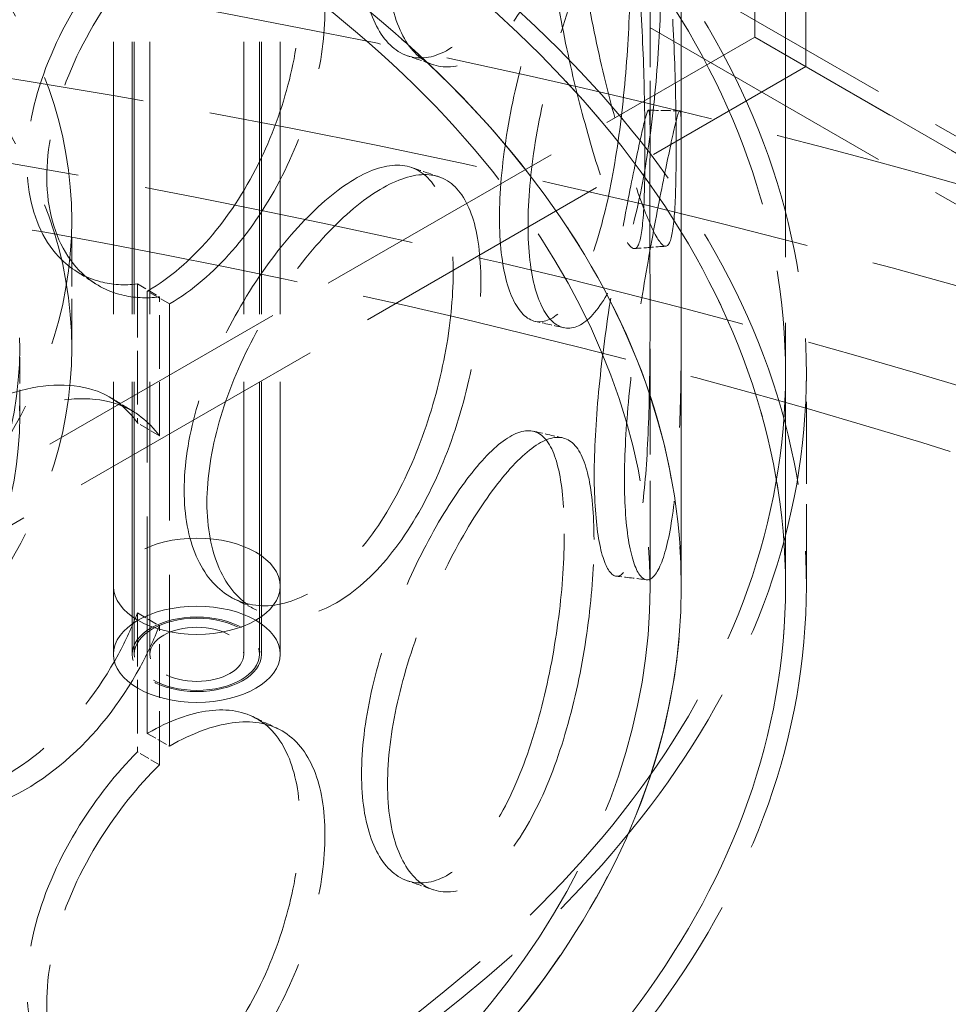
# Model space of a CAD drawing. Units: millimetres. Extents: x 0 to 4804, y 0 to 2970.
# Drawn here: x 3378 to 3453, y 1914 to 1992 of the extents above; entities that cross this region are included whole.
import ezdxf

# ---------------------------------------------------------------- set-up
doc = ezdxf.new("R2010")
doc.units = ezdxf.units.MM
doc.header["$LTSCALE"] = 10
doc.linetypes.add('DASHED', pattern=[0.2068, 0.1655, -0.0413])
doc.layers.add('Hidden (ISO)', color=1, linetype='DASHED', lineweight=18, true_color=0xff0000)

msp = doc.modelspace()

# ---------------------------------------------------------------- linework, layer by layer
at = {"layer": 'Hidden (ISO)', "ltscale": 13.25949478149414}
for p, q in [((3437.154932760667, 1991.039372440543), (3437.154932760667, 2461.205320291425)), ((3441.238266094, 1988.681858841352), (3441.238266094, 2458.847806692234))]:
    msp.add_line(p, q, dxfattribs=at)
at = {"layer": 'Hidden (ISO)', "ltscale": 12.7252368927002}
for p, q in [((3431.272898404703, 1947.106043955051), (3431.272898404703, 2355.354334418914)), ((3439.606231738036, 1947.106043955051), (3439.606231738036, 2355.354334418914))]:
    msp.add_line(p, q, dxfattribs=at)
at = {"layer": 'Hidden (ISO)', "ltscale": 13.16355037689209}
for p, q in [((3385.856231738036, 1941.662733415532), (3385.856231738037, 2341.746058070117)), ((3387.356231738036, 1941.662733415532), (3387.356231738037, 2341.746058070117)), ((3387.522898404703, 1941.662733415533), (3387.522898404703, 2341.746058070117)), ((3388.772898404703, 1941.662733415533), (3388.772898404703, 2341.746058070117)), ((3396.272898404703, 1941.662733415533), (3396.272898404703, 2341.746058070117)), ((3397.522898404703, 1941.662733415533), (3397.522898404703, 2341.746058070117)), ((3397.68956507137, 1941.662733415532), (3397.68956507137, 2341.746058070117)), ((3399.18956507137, 1941.662733415532), (3399.18956507137, 2341.746058070117))]:
    msp.add_line(p, q, dxfattribs=at)
at = {"layer": 'Hidden (ISO)', "ltscale": 12.76058483123779}
for p, q in [((3515.60671244711, 1947.106043955051), (3291.68956507137, 2076.384669268607)), ((3515.60671244711, 1941.662733415532), (3291.68956507137, 2070.941358729089))]:
    msp.add_line(p, q, dxfattribs=at)
at = {"layer": 'Hidden (ISO)', "ltscale": 2.69469690322876}
for p, q in [((3428.772898404703, 1983.06864596836), (3428.772898404703, 1994.626166602776)), ((3431.272898404703, 1983.06864596836), (3431.272898404703, 1994.626166602776))]:
    msp.add_line(p, q, dxfattribs=at)
at = {"layer": 'Hidden (ISO)', "ltscale": 12.43466472625732}
msp.add_line((3291.68956507137, 1907.05490324736), (3437.154932760667, 1991.039372440543), dxfattribs=at)
at = {"layer": 'Hidden (ISO)', "ltscale": 13.68363666534424}
for p, q in [((3437.154932760667, 1991.039372440543), (3570.488266093999, 1914.059336548593)), ((3570.488266094, 1914.059336548593), (3437.154932760667, 1991.039372440543))]:
    msp.add_line(p, q, dxfattribs=at)
at = {"layer": 'Hidden (ISO)', "ltscale": 12.78371620178223}
msp.add_line((3291.68956507137, 1902.339876048978), (3441.238266094, 1988.681858841352), dxfattribs=at)
at = {"layer": 'Hidden (ISO)', "ltscale": 2.379619359970093}
msp.add_line((3382.522898404703, 1966.157630843364), (3382.522898404703, 1976.36383810496), dxfattribs=at)
at = {"layer": 'Hidden (ISO)', "ltscale": 0.4758439064025879}
for p, q in [((3387.772543385866, 1971.287977165762), (3389.524816546617, 1970.258488818716)), ((3390.330961046893, 1969.695782694051), (3388.563194093926, 1970.716403420211)), ((3389.524816546648, 1959.139877029586), (3387.772543385897, 1960.169365376632)), ((3387.772543385897, 1944.977481914793), (3389.524816546648, 1943.947993567747)), ((3388.563194093926, 1935.334884913343), (3390.330961046893, 1934.314264187183)), ((3389.524816546679, 1932.829381778643), (3387.772543385927, 1933.858870125689))]:
    msp.add_line(p, q, dxfattribs=at)
at = {"layer": 'Hidden (ISO)', "ltscale": 2.592359304428101}
for p, q in [((3387.772543385808, 1971.287977165755), (3387.772543385808, 1960.169365376763)), ((3389.524816546557, 1959.139877029716), (3389.524816546557, 1970.258488818708)), ((3387.772543385808, 1944.977481914561), (3387.772543385808, 1933.858870125568)), ((3389.524816546557, 1932.82938177852), (3389.524816546557, 1943.947993567513))]:
    msp.add_line(p, q, dxfattribs=at)
at = {"layer": 'Hidden (ISO)', "ltscale": 10.47711181640625}
for p, q in [((3388.563194093926, 1935.334884913343), (3388.563194093926, 1970.716403420211)), ((3390.330961046893, 1969.695782694051), (3390.330961046893, 1934.314264187183))]:
    msp.add_line(p, q, dxfattribs=at)
at = {"layer": 'Hidden (ISO)', "ltscale": 5.099794864654541}
for p, q in [((3428.772898404703, 1947.106043955051), (3428.772898404703, 1968.978616424123)), ((3431.272898404703, 1947.106043955051), (3431.272898404703, 1968.978616424123))]:
    msp.add_line(p, q, dxfattribs=at)
at = {"layer": 'Hidden (ISO)', "ltscale": 1.269083738327026}
for p, q in [((3378.356231738037, 1960.714320303846), (3378.356231738037, 1966.157630843364)), ((3385.856231738037, 1947.106043955051), (3385.856231738037, 1941.662733415532)), ((3399.18956507137, 1947.106043955051), (3399.18956507137, 1941.662733415532))]:
    msp.add_line(p, q, dxfattribs=at)
at = {"layer": 'Hidden (ISO)', "ltscale": 3.96609902381897}
for p, q in [((3439.606231738036, 1947.106043955051), (3439.606231738036, 1964.116389391045)), ((3441.272898404703, 1947.106043955051), (3441.272898404703, 1964.116389391045))]:
    msp.add_line(p, q, dxfattribs=at)
at = {"layer": 'Hidden (ISO)', "ltscale": 12.98507595062256}
for centre in [(3291.68956507137, 1964.116389391045), (3291.68956507137, 1947.10604395505)]:
    msp.add_ellipse(centre, major_axis=(149.5833333333328, 1.387778780781445e-13), ratio=0.5773502691896246, dxfattribs=at)
at = {"layer": 'Hidden (ISO)', "ltscale": 13.21805381774902}
for centre, major_axis, ratio in [((3291.68956507137, 1964.116389391045), (147.9166666666661, 1.498801083243961e-13), 0.5773502691896245), ((3291.68956507137, 1947.106043955051), (-147.9166666666665, 2.192690473634684e-13), 0.5773502691896255), ((3291.68956507137, 1947.10604395505), (147.9166666666661, 1.498801083243961e-13), 0.5773502691896245)]:
    msp.add_ellipse(centre, major_axis=major_axis, ratio=ratio, dxfattribs=at)
at = {"layer": 'Hidden (ISO)', "ltscale": 13.23455429077148}
msp.add_ellipse((3291.689565071373, 1947.106043955052), major_axis=(139.5833333333328, 1.221245327087672e-13), ratio=0.5773502691896246, start_param=5.497787143782109, end_param=11.77224580470171, dxfattribs=at)
at = {"layer": 'Hidden (ISO)', "ltscale": 12.99751758575439}
msp.add_ellipse((3291.689565071367, 1947.106043955049), major_axis=(137.0833333333327, 1.443289932012704e-13), ratio=0.5773502691896245, start_param=5.497787143782162, end_param=11.77224580470178, dxfattribs=at)
at = {"layer": 'Hidden (ISO)', "ltscale": 13.14181327819824}
for centre in [(3291.68956507137, 1976.36383810496), (3291.68956507137, 1966.157630843364)]:
    msp.add_ellipse(centre, major_axis=(-90.83333333333334, -7.494005416219805e-14), ratio=0.5773502691896241, dxfattribs=at)
at = {"layer": 'Hidden (ISO)', "ltscale": 13.25296115875244}
msp.add_ellipse((3291.68956507137, 1947.106043955051), major_axis=(-139.5833333333331, 2.053912595556539e-13), ratio=0.5773502691896256, dxfattribs=at)
at = {"layer": 'Hidden (ISO)', "ltscale": 13.16592693328857}
for centre in [(3291.68956507137, 1966.157630843364), (3291.68956507137, 1960.714320303846)]:
    msp.add_ellipse(centre, major_axis=(-86.66666666666669, -6.106226635438362e-14), ratio=0.5773502691896241, dxfattribs=at)
at = {"layer": 'Hidden (ISO)', "ltscale": 13.14645004272461}
msp.add_ellipse((3256.334226012042, 1737.5385881836), major_axis=(-450, -9.367506770274758e-14), ratio=0.5773502691896255, start_param=3.14159265358979, end_param=6.283185307179584, dxfattribs=at)
at = {"layer": 'Hidden (ISO)', "ltscale": 13.11872100830078}
msp.add_ellipse((3256.334226012042, 1745.703553992877), major_axis=(-450.0000000000001, 8.881784197001254e-14), ratio=0.5773502691896256, start_param=3.476488812029173, end_param=5.948289148740209, dxfattribs=at)
at = {"layer": 'Hidden (ISO)', "ltscale": 13.17626094818115}
msp.add_ellipse((3256.334226012042, 1745.703553992877), major_axis=(425, -1.061650767297806e-13), ratio=0.5773502691896256, start_param=2.447078509557325e-15, end_param=3.141592653589795, dxfattribs=at)
at = {"layer": 'Hidden (ISO)', "ltscale": 13.05107688903809}
msp.add_ellipse((3256.334226012042, 1745.703553992877), major_axis=(416.6666666666666, 2.48245868306185e-11), ratio=0.5773502691896257, dxfattribs=at)
at = {"layer": 'Hidden (ISO)', "ltscale": 0.01576484926044941}
for centre, major_axis, ratio, start_param, end_param in [((3388.563194093926, 1986.025714313422), (9.37500000049931, 16.23797632182543), 0.577350269189627, 3.926990816987065, 3.9314352760633), ((3390.330961046892, 1985.005093587263), (-9.375000000500277, -16.23797632182487), 0.5773502691896272, 0.7853981633974954, 0.7898426224737847), ((3388.563194093926, 1920.02557402013), (-9.37500000049931, -16.23797632182543), 0.577350269189627, 3.922546357910614, 3.926990816986903), ((3390.330961046892, 1919.004953293971), (9.375000000500279, 16.23797632182487), 0.5773502691896272, 0.7809537043211012, 0.7853981633973897)]:
    msp.add_ellipse(centre, major_axis=major_axis, ratio=ratio, start_param=start_param, end_param=end_param, dxfattribs=at)
at = {"layer": 'Hidden (ISO)', "ltscale": 10.12763595581055}
for centre, major_axis, ratio in [((3392.522898404703, 1947.106043955051), (6.666666666666679, -4.85722573273506e-15), 0.5773502691896237), ((3392.522898404703, 1941.662733415532), (6.666666666666667, -4.048844592929868e-13), 0.5773502691896236), ((3392.522898404703, 1941.662733415532), (-6.666666666666678, -3.91700560875563e-13), 0.5773502691896238)]:
    msp.add_ellipse(centre, major_axis=major_axis, ratio=ratio, dxfattribs=at)
at = {"layer": 'Hidden (ISO)', "ltscale": 6.180150032043457}
msp.add_ellipse((3392.522898404703, 1941.662733415532), major_axis=(-5.166666666666664, 4.683753385137381e-15), ratio=0.5773502691896237, dxfattribs=at)
at = {"layer": 'Hidden (ISO)', "ltscale": 5.98078727722168}
msp.add_ellipse((3392.522898404703, 1941.662733415533), major_axis=(4.999999999999997, -3.127706427186183e-13), ratio=0.5773502691896237, dxfattribs=at)
at = {"layer": 'Hidden (ISO)', "ltscale": 4.485565662384033}
msp.add_ellipse((3392.522898404703, 1941.662733415533), major_axis=(-3.749999999999998, 1.144917494144693e-14), ratio=0.5773502691896236, dxfattribs=at)
at = {"layer": 'Hidden (ISO)', "ltscale": 14.17723369598389}
for points in [[(3421.915878554956, 2017.305710923119), (3421.915878695698, 2019.309691022872), (3421.767026736296, 2021.047219485214), (3421.167435589351, 2023.732628235051), (3420.715612795462, 2024.679631182704), (3419.512527835171, 2025.653254138085), (3418.759930523297, 2025.67984892542), (3417.004466578215, 2024.825096013203), (3416.001119402699, 2023.944495048614), (3413.871409661255, 2021.41951630746), (3412.746030268056, 2019.776304145537), (3410.571596301857, 2015.971779600761), (3409.524679068391, 2013.81168464418), (3407.729722300018, 2009.283590695296), (3406.983992106158, 2006.916771807774), (3405.966337549113, 2002.313960380565), (3405.695866034403, 2000.079287263996), (3405.695866034403, 1996.07131895438), (3405.966337549113, 1994.2996009275), (3406.983992106158, 1991.49665269215), (3407.729722300018, 1990.467017064436), (3409.524679068391, 1989.326988079757), (3410.571596301857, 1989.217644626551), (3412.746030268056, 1989.954603160241), (3413.871409661255, 1990.800894519625), (3416.001119402699, 1993.3258732675), (3417.004466578215, 1995.003394964849), (3418.759930523297, 1998.925714011564), (3419.512527835171, 2001.168557501439), (3420.715612795462, 2005.863057637669), (3421.167435589351, 2008.312509197123), (3421.767026736296, 2013.032859977832), (3421.915878695697, 2015.301731317696), (3421.915878554956, 2017.305710923119)], [(3420.553998354759, 2003.016211116957), (3420.553998201065, 2005.020191214122), (3420.721108600455, 2006.761363788183), (3421.337894657994, 2009.450204385168), (3421.786102695334, 2010.396485881444), (3422.829942368417, 2011.338325857697), (3423.423358021359, 2011.333150365162), (3424.597642951861, 2010.362402808383), (3425.176689892285, 2009.397117858786), (3426.202577809919, 2006.651832780167), (3426.64894518365, 2004.873099968193), (3427.367704518107, 2000.778044524552), (3427.641120700147, 1998.463570319447), (3428.041447223494, 1993.657129018872), (3428.170104242597, 1991.167151548917), (3428.332350551404, 1986.393613420948), (3428.367229683057, 1984.111919586066), (3428.367229683057, 1980.103951276448), (3428.332350551404, 1978.379253967883), (3428.170104242597, 1975.747032433293), (3428.041447223494, 1974.840555388011), (3427.641120700147, 1973.978873755024), (3427.367704518107, 1974.023909550343), (3426.64894518365, 1975.051398982898), (3426.202577809919, 1976.033210992333), (3425.176689892285, 1978.778496077673), (3424.597642951861, 1980.540701760028), (3423.423358021359, 1984.579015451307), (3422.829942368417, 1986.853629221054), (3421.786102695334, 1991.579912336407), (3421.337894657994, 1994.030085347239), (3420.721108600455, 1998.747004280802), (3420.553998201065, 2001.01223150895), (3420.553998354759, 2003.016211116957)], [(3427.208684443677, 1997.101613125488), (3427.20868451156, 1999.105593235286), (3427.138113234768, 2000.83255619653), (3426.838729969283, 2003.474678212895), (3426.608684292468, 2004.388848347574), (3425.956001915878, 2005.273113802912), (3425.53173580117, 2005.24304115592), (3424.485823012591, 2004.253398477826), (3423.863315018979, 2003.294510569366), (3422.487473737698, 2000.600735196522), (3421.734775600507, 1998.867091271057), (3420.241884314047, 1994.885980464684), (3419.503622805069, 1992.639926936475), (3418.219501548389, 1987.963571559942), (3417.675900559716, 1985.534669776085), (3416.930506050847, 1980.846965348634), (3416.730184780778, 1978.589622975284), (3416.730184780778, 1974.581654665667), (3416.930506050847, 1972.832605895569), (3417.675900559716, 1970.114550660461), (3418.219501548389, 1969.146997929082), (3419.503622805069, 1968.155230372052), (3420.241884314047, 1968.131845490474), (3421.734775600507, 1969.045390285762), (3422.487473737698, 1969.982113408689), (3423.86331501898, 1972.675888788251), (3424.485823012591, 1974.431697429471), (3425.53173580117, 1978.488906242064), (3425.956001915878, 1980.788417166266), (3426.608684292468, 1985.572274802538), (3426.838729969283, 1988.054559174967), (3427.138113234768, 1992.818196689147), (3427.20868451156, 1995.09763353011), (3427.208684443677, 1997.101613125488)], [(3428.757053994281, 1977.226926414287), (3428.75705398743, 1979.230906527024), (3428.766713300052, 1980.954936501608), (3428.775809970802, 1983.58308085823), (3428.773897646222, 1984.48608192731), (3428.689651674828, 1985.334863368259), (3428.605439364876, 1985.280306854162), (3428.297976635554, 1984.225497465516), (3428.073507917551, 1983.225826577399), (3427.489550028295, 1980.437684442637), (3427.13033043586, 1978.65050029874), (3426.360230889846, 1974.560423675701), (3425.95102350548, 1972.259118096415), (3425.213218438926, 1967.485404458464), (3424.886766523522, 1965.014608547652), (3424.434227550004, 1960.269222136541), (3424.309591464934, 1957.996232663312), (3424.309591464934, 1953.988264353693), (3424.434227550004, 1952.254862683476), (3424.886766523522, 1949.594489432029), (3425.213218438926, 1948.668830827607), (3425.95102350548, 1947.774421531991), (3426.360230889846, 1947.80628870149), (3427.13033043586, 1948.828799313446), (3427.489550028295, 1949.819062654802), (3428.073507917551, 1952.607204796286), (3428.297976635555, 1954.40379641716), (3428.605439364876, 1958.526171940307), (3428.689651674828, 1960.850166731614), (3428.773897646222, 1965.669508382274), (3428.775809970802, 1968.162961820301), (3428.766713300052, 1972.940576994227), (3428.75705398743, 1975.222946821848), (3428.757053994281, 1977.226926414287)], [(3413.024878236949, 1972.19263629824), (3413.024878446661, 1974.196616381115), (3412.801858631595, 1975.952050930847), (3411.918626497139, 1978.708859461677), (3411.257510593567, 1979.70945178863), (3409.537264669385, 1980.823836753576), (3408.477130663256, 1980.937716803243), (3406.060619588385, 1980.283849665125), (3404.704156032304, 1979.516876515487), (3401.879422387705, 1977.230460371202), (3400.412456328792, 1975.712072859568), (3397.616559984407, 1972.146875886793), (3396.289913682338, 1970.101070959738), (3394.033716628243, 1965.768045094371), (3393.106461991456, 1963.481782502406), (3391.844665505072, 1958.988729471445), (3391.511516959632, 1956.783121409789), (3391.511516959632, 1952.775153100171), (3391.844665505072, 1950.974370018381), (3393.106461991455, 1948.061663386782), (3394.033716628243, 1946.951471463511), (3396.289913682338, 1945.616374395315), (3397.616559984407, 1945.392740912584), (3400.412456328792, 1945.890371874273), (3401.879422387705, 1946.611838583368), (3404.704156032304, 1948.898254734373), (3406.060619588385, 1950.462148616771), (3408.477130663256, 1954.183581889386), (3409.537264669385, 1956.339140116932), (3411.257510593567, 1960.892878243593), (3411.918626497139, 1963.288740423749), (3412.801858631595, 1967.937691423464), (3413.024878446661, 1970.188656675942), (3413.024878236949, 1972.19263629824)], [(3421.915878554956, 1951.305570631461), (3421.915878695698, 1953.309550731209), (3421.767026736296, 1955.047079193556), (3421.167435589352, 1957.732487943393), (3420.715612795462, 1958.679490891048), (3419.512527835171, 1959.653113846426), (3418.759930523297, 1959.679708633761), (3417.004466578215, 1958.824955721547), (3416.001119402699, 1957.944354756956), (3413.871409661255, 1955.419376015801), (3412.746030268056, 1953.776163853879), (3410.571596301857, 1949.971639309102), (3409.524679068391, 1947.811544352523), (3407.729722300018, 1943.283450403637), (3406.983992106158, 1940.916631516116), (3405.966337549113, 1936.313820088907), (3405.695866034403, 1934.079146972339), (3405.695866034403, 1930.071178662721), (3405.966337549113, 1928.299460635842), (3406.983992106158, 1925.496512400493), (3407.729722300018, 1924.466876772779), (3409.524679068391, 1923.326847788099), (3410.571596301857, 1923.217504334893), (3412.746030268056, 1923.954462868584), (3413.871409661255, 1924.800754227967), (3416.001119402699, 1927.325732975843), (3417.004466578215, 1929.00325467319), (3418.759930523297, 1932.925573719907), (3419.512527835171, 1935.168417209782), (3420.715612795462, 1939.862917346011), (3421.167435589352, 1942.312368905466), (3421.767026736296, 1947.032719686174), (3421.915878695698, 1949.30159102604), (3421.915878554956, 1951.305570631461)]]:
    msp.add_open_spline(points, degree=3, knots=[0, 0, 0, 0, 0.0625, 0.0625, 0.125, 0.125, 0.1875, 0.1875, 0.25, 0.25, 0.3125, 0.3125, 0.375, 0.375, 0.4375, 0.4375, 0.5, 0.5, 0.5625, 0.5625, 0.625, 0.625, 0.6875, 0.6875, 0.75, 0.75, 0.8125, 0.8125, 0.875, 0.875, 0.9375, 0.9375, 1, 1, 1, 1], dxfattribs=at)
at = {"layer": 'Hidden (ISO)', "ltscale": 14.30592155456543}
for points in [[(3424.290826521222, 2016.854925624065), (3424.29082666453, 2014.85094602315), (3424.139260079729, 2012.577229611455), (3423.528734139832, 2007.838323128336), (3423.06867141657, 2005.375171429565), (3421.843645697125, 2000.646742322081), (3421.07732320631, 1998.383689877472), (3419.289844721196, 1994.417810904078), (3418.2681994209, 1992.716962860269), (3416.099649988123, 1990.145935867813), (3414.953746958573, 1989.276943868418), (3412.739657661684, 1988.498573634923), (3411.673647712714, 1988.589217226396), (3409.845956170449, 1989.698352001675), (3409.086626033844, 1990.715794468965), (3408.050412427127, 1993.502330577947), (3407.775008301207, 1995.269827129843), (3407.775008301207, 1999.277795439461), (3408.050412427127, 2001.516690031011), (3409.086626033844, 2006.135913584589), (3409.845956170449, 2008.514925632536), (3411.673647712714, 2013.073913790819), (3412.739657661684, 2015.252708609133), (3414.953746958573, 2019.098644853713), (3416.099649988123, 2020.764557655647), (3418.2681994209, 2023.335584641383), (3419.289844721196, 2024.239511952434), (3421.07732320631, 2025.137824791327), (3421.843645697125, 2025.131438958727), (3423.06867141657, 2024.1917449746), (3423.528734139832, 2023.258442166264), (3424.139260079729, 2020.591589118836), (3424.290826664531, 2018.858905728326), (3424.290826521222, 2016.854925624065)], [(3422.904109600049, 2003.508477012168), (3422.904109443552, 2001.50449740862), (3423.074267449009, 1999.234491566606), (3423.702301884498, 1994.499079517512), (3424.158683928598, 1992.035193210195), (3425.221560191464, 1987.274401494788), (3425.825798014368, 1984.978999373107), (3427.021498475517, 1980.895010351297), (3427.611105542515, 1979.107933933697), (3428.655702662294, 1976.31258285902), (3429.110210474452, 1975.305598708357), (3429.842077881877, 1974.231399140152), (3430.120480377268, 1974.164848056076), (3430.528107688274, 1974.990559236167), (3430.659111035992, 1975.88259706785), (3430.824316244049, 1978.495292919217), (3430.859831469289, 1980.214911232102), (3430.859831469289, 1984.22287954172), (3430.824316244049, 1986.509652372282), (3430.659111035992, 1991.302716183473), (3430.528107688274, 1993.807132867027), (3430.120480377268, 1998.649544620499), (3429.842077881877, 2000.985534114362), (3429.110210474452, 2005.127299693651), (3428.655702662295, 2006.931204646855), (3427.611105542515, 2009.726555714811), (3427.021498475517, 2010.716711399653), (3425.825798014368, 2011.733134286961), (3425.221560191464, 2011.759098131433), (3424.158683928598, 2010.851766755231), (3423.702301884497, 2009.91919855544), (3423.074267449009, 2007.248851073988), (3422.904109443552, 2005.512457113793), (3422.904109600049, 2003.508477012167)], [(3429.6801577453, 1996.884189024274), (3429.680157814421, 1994.880209433587), (3429.608299523462, 1992.595734836882), (3429.303456380796, 1987.812752196582), (3429.069215342093, 1985.31616891013), (3428.404629943437, 1980.496752682544), (3427.972626452778, 1978.175999354957), (3426.907639266839, 1974.072770619955), (3426.27377854386, 1972.292207906853), (3424.87284593222, 1969.549305924687), (3424.10642077733, 1968.588232950255), (3422.586303509962, 1967.630056037019), (3421.834578265258, 1967.633173423338), (3420.527038383836, 1968.591342915145), (3419.973523699322, 1969.545570275225), (3419.214535369622, 1972.245665183351), (3419.010560824111, 1973.99007905737), (3419.010560824111, 1977.998047366988), (3419.214535369622, 1980.260024636415), (3419.973523699322, 1984.965689390848), (3420.527038383836, 1987.407916546005), (3421.834578265258, 1992.117869987761), (3422.586303509962, 1994.384191011228), (3424.10642077733, 1998.40993393555), (3424.87284593222, 2000.16792771252), (3426.27377854386, 2002.910829687969), (3426.907639266839, 2003.894471668311), (3427.972626452778, 2004.930134268812), (3428.404629943437, 2004.981449319188), (3429.069215342093, 2004.132742455167), (3429.303456380796, 2003.23287123451), (3429.608299523462, 2000.610094344265), (3429.680157814421, 1998.888169138763), (3429.6801577453, 1996.884189024274)], [(3431.256765038468, 1977.248871007929), (3431.256765031491, 1975.244891420234), (3431.266600501791, 1972.957430347752), (3431.275863069272, 1968.16021513598), (3431.273915869472, 1965.652259092764), (3431.188133497384, 1960.796711725906), (3431.102385400623, 1958.45102801692), (3430.789315448275, 1954.281444120718), (3430.56075307584, 1952.459354665415), (3429.966145498634, 1949.620364946945), (3429.600374789013, 1948.604775336727), (3428.816230874378, 1947.535645388281), (3428.39956074136, 1947.482503087335), (3427.648300263259, 1948.341538787121), (3427.315894817482, 1949.253107993614), (3426.855102853566, 1951.89446896701), (3426.728193769984, 1953.622950383703), (3426.728193769984, 1957.630918693323), (3426.855102853566, 1959.908828420074), (3427.315894817482, 1964.673227109238), (3427.648300263259, 1967.158112417981), (3428.39956074136, 1971.967199651758), (3428.816230874378, 1974.289780362491), (3429.600374789013, 1978.42647632202), (3429.966145498634, 1980.238986734779), (3430.56075307584, 1983.077976446529), (3430.789315448275, 1984.103145169074), (3431.102385400623, 1985.205162930777), (3431.188133497384, 1985.281408362551), (3431.273915869472, 1984.4688326378), (3431.275863069272, 1983.580334173908), (3431.266600501791, 1980.971789855135), (3431.256765031491, 1979.25285112541), (3431.256765038468, 1977.248871007929)], [(3415.237680300759, 1971.520945142425), (3415.237680514296, 1969.516965524328), (3415.01059346856, 1967.261481754803), (3414.111253757184, 1962.595277176345), (3413.438081028622, 1960.186692170779), (3411.686462838346, 1955.601592161185), (3410.606995081345, 1953.427416807397), (3408.146413895686, 1949.666087178452), (3406.765212402412, 1948.080939189379), (3403.88896385852, 1945.752825479451), (3402.395244619201, 1945.010934567736), (3399.548359283732, 1944.476256542813), (3398.197518824179, 1944.68327448046), (3395.90017531925, 1945.991034811904), (3394.956010263555, 1947.090502686524), (3393.671202291097, 1949.988798864634), (3393.331978088293, 1951.785890533234), (3393.331978088293, 1955.793858842852), (3393.671202291097, 1958.003158317698), (3394.956010263555, 1962.510621802148), (3395.90017531925, 1964.807608442764), (3398.197518824179, 1969.167971044884), (3399.548359283732, 1971.230391517023), (3402.395244619201, 1974.832635553031), (3403.88896385852, 1976.371447267285), (3406.765212402412, 1978.699560970493), (3408.146413895686, 1979.487788226807), (3410.606995081345, 1980.181551721253), (3411.686462838346, 1980.086288797829), (3413.438081028622, 1979.003265715816), (3414.111253757184, 1978.015396214272), (3415.01059346856, 1975.275841262186), (3415.237680514296, 1973.524925229501), (3415.237680300759, 1971.520945142425)], [(3424.290826521222, 1950.854785332407), (3424.290826664531, 1948.850805731493), (3424.139260079729, 1946.577089319797), (3423.528734139832, 1941.838182836677), (3423.06867141657, 1939.375031137906), (3421.843645697125, 1934.646602030424), (3421.07732320631, 1932.383549585814), (3419.289844721196, 1928.417670612421), (3418.2681994209, 1926.71682256861), (3416.099649988123, 1924.145795576156), (3414.953746958574, 1923.276803576759), (3412.739657661685, 1922.498433343266), (3411.673647712714, 1922.589076934738), (3409.845956170449, 1923.698211710018), (3409.086626033844, 1924.715654177308), (3408.050412427127, 1927.502190286289), (3407.775008301207, 1929.269686838185), (3407.775008301207, 1933.277655147803), (3408.050412427127, 1935.516549739353), (3409.086626033844, 1940.135773292931), (3409.845956170449, 1942.514785340877), (3411.673647712714, 1947.073773499162), (3412.739657661685, 1949.252568317474), (3414.953746958573, 1953.098504562055), (3416.099649988123, 1954.764417363989), (3418.2681994209, 1957.335444349725), (3419.289844721196, 1958.239371660778), (3421.07732320631, 1959.137684499668), (3421.843645697125, 1959.131298667069), (3423.06867141657, 1958.191604682943), (3423.528734139832, 1957.258301874606), (3424.13926007973, 1954.591448827178), (3424.290826664531, 1952.858765436663), (3424.290826521222, 1950.854785332407)]]:
    msp.add_open_spline(points, degree=3, knots=[-1, -1, -1, -1, -0.9375, -0.9375, -0.875, -0.875, -0.8125, -0.8125, -0.75, -0.75, -0.6875, -0.6875, -0.625, -0.625, -0.5625, -0.5625, -0.5, -0.5, -0.4375, -0.4375, -0.375, -0.375, -0.3125, -0.3125, -0.25, -0.25, -0.1875, -0.1875, -0.125, -0.125, -0.0625, -0.0625, 0, 0, 0, 0], dxfattribs=at)
at = {"layer": 'Hidden (ISO)', "ltscale": 14.13730812072754}
for points in [[(3388.622119659025, 1970.7505753149), (3390.33705529569, 1971.749575249231), (3392.001996794032, 1973.170962860132), (3394.998719058501, 1976.631633255153), (3396.330205186089, 1978.66896710135), (3398.508465465846, 1983.025219640214), (3399.355879010787, 1985.341774382563), (3400.491974823442, 1989.879772114099), (3400.781344654123, 1992.099042019004), (3400.781344654123, 1996.0956699762), (3400.491974823442, 1997.871473175532), (3399.355879010788, 2000.721675179363), (3398.508465465845, 2001.795372776048), (3396.330205186089, 2003.103751954615), (3394.998719058501, 2003.338593725517), (3392.001996794032, 2002.961408998193), (3390.33705529569, 2002.350131860667), (3388.622119659025, 2001.368894692055)], [(3388.622119659025, 1904.750435023242), (3390.33705529569, 1905.74943495758), (3392.001996794032, 1907.170822568472), (3394.998719058501, 1910.631492963498), (3396.33020518609, 1912.66882680969), (3398.508465465846, 1917.025079348559), (3399.355879010788, 1919.341634090906), (3400.491974823442, 1923.87963182244), (3400.781344654123, 1926.098901727347), (3400.781344654123, 1930.095529684541), (3400.491974823442, 1931.871332883874), (3399.355879010788, 1934.721534887705), (3398.508465465846, 1935.795232484389), (3396.330205186089, 1937.103611662958), (3394.998719058501, 1937.338453433861), (3392.001996794032, 1936.961268706533), (3390.33705529569, 1936.34999156901), (3388.622119659025, 1935.368754400397)]]:
    msp.add_open_spline(points, degree=3, knots=[0, 0, 0, 0, 0.125, 0.125, 0.25, 0.25, 0.375, 0.375, 0.5, 0.5, 0.625, 0.625, 0.75, 0.75, 0.875, 0.875, 1, 1, 1, 1], dxfattribs=at)
at = {"layer": 'Hidden (ISO)', "ltscale": 14.26526737213135}
for points in [[(3390.389886611992, 2000.348273965896), (3392.136097670602, 2001.347568007786), (3393.831402843686, 2001.977380082227), (3396.882776578022, 2002.389560448966), (3398.238545127391, 2002.171154776014), (3400.456530518632, 2000.890567755749), (3401.319398413938, 1999.828203202944), (3402.476213299164, 1996.993391433713), (3402.770860391195, 1995.221632003733), (3402.770860391194, 1991.225004046537), (3402.476213299164, 1989.001690372279), (3401.319398413938, 1984.448302406145), (3400.456530518632, 1982.120414619914), (3398.238545127391, 1977.73636992275), (3396.882776578023, 1975.682599978601), (3393.831402843686, 1972.186933944168), (3392.136097670602, 1970.74701139635), (3390.389886611992, 1969.72995458874)], [(3390.389886611992, 1934.348133674238), (3392.136097670602, 1935.34742771613), (3393.831402843686, 1935.977239790569), (3396.882776578022, 1936.389420157309), (3398.238545127391, 1936.171014484358), (3400.456530518632, 1934.890427464089), (3401.319398413938, 1933.828062911287), (3402.476213299164, 1930.993251142055), (3402.770860391195, 1929.221491712073), (3402.770860391195, 1925.22486375488), (3402.476213299164, 1923.001550080621), (3401.319398413938, 1918.448162114488), (3400.456530518632, 1916.120274328258), (3398.238545127391, 1911.736229631091), (3396.882776578023, 1909.682459686947), (3393.831402843686, 1906.186793652506), (3392.136097670601, 1904.746871104699), (3390.389886611992, 1903.729814297083)]]:
    msp.add_open_spline(points, degree=3, knots=[-1, -1, -1, -1, -0.875, -0.875, -0.75, -0.75, -0.625, -0.625, -0.5, -0.5, -0.375, -0.375, -0.25, -0.25, -0.125, -0.125, 0, 0, 0, 0], dxfattribs=at)
at = {"layer": 'Hidden (ISO)', "ltscale": 10.8712739944458}
for points, knots in [([(3387.772543385808, 1999.859010417226), (3386.088958255822, 1998.153006319508), (3384.495684589896, 1996.149262356762), (3381.581815046997, 1991.477274488811), (3380.356953054735, 1988.756046896269), (3378.941803158619, 1983.450969065638), (3378.754364469248, 1980.870219316343), (3379.474002574786, 1976.410347676084), (3380.379621612869, 1974.53577610457), (3382.582784746118, 1972.38056729448), (3383.645468926279, 1971.775688622638), (3385.748123377125, 1971.223300704779), (3386.743566876115, 1971.162856131231), (3387.772543385808, 1971.287977165755)], [0.02680826276394525, 0.02680826276394525, 0.02680826276394525, 0.02680826276394525, 0.1875, 0.1875, 0.375, 0.375, 0.5625, 0.5625, 0.75, 0.75, 0.875, 0.875, 0.973191737236056, 0.973191737236056, 0.973191737236056, 0.973191737236056]), ([(3387.772543385808, 1933.858870125567), (3386.088958255808, 1932.152866027851), (3384.495684589893, 1930.149122065103), (3381.581815047, 1925.477134197153), (3380.356953054732, 1922.755906604611), (3378.941803158621, 1917.450828773979), (3378.754364469255, 1914.870079024689), (3379.474002574778, 1910.410207384422), (3380.379621612876, 1908.535635812912), (3382.582784746115, 1906.380427002821), (3383.645468926277, 1905.77554833098), (3385.748123377127, 1905.223160413122), (3386.74356687612, 1905.162715839573), (3387.772543385808, 1905.287836874097)], [0.02680826276394957, 0.02680826276394957, 0.02680826276394957, 0.02680826276394957, 0.1875, 0.1875, 0.3750000000000001, 0.3750000000000001, 0.5625, 0.5625, 0.7500000000000001, 0.7500000000000001, 0.8750000000000001, 0.8750000000000001, 0.9731917372360549, 0.9731917372360549, 0.9731917372360549, 0.9731917372360549])]:
    msp.add_open_spline(points, degree=3, knots=knots, dxfattribs=at)
at = {"layer": 'Hidden (ISO)', "ltscale": 10.94233417510986}
for points, knots in [([(3389.524816546557, 1970.258488818708), (3388.477074507813, 1970.122724269321), (3387.463477024038, 1970.173206986496), (3385.322476291414, 1970.705096432658), (3384.240411852649, 1971.300023226058), (3381.997069452532, 1973.435036329643), (3381.074934565729, 1975.30173152053), (3380.342172361003, 1979.755329384619), (3380.533029385134, 1982.337673335194), (3381.973987486042, 1987.655216497253), (3383.221187386978, 1990.387330426715), (3386.188197407863, 1995.086799125906), (3387.810527736389, 1997.106109559371), (3389.524816546557, 1998.829522070178)], [-0.9731917372360571, -0.9731917372360571, -0.9731917372360571, -0.9731917372360571, -0.875, -0.875, -0.75, -0.75, -0.5625, -0.5625, -0.375, -0.375, -0.1875, -0.1875, -0.02680826276395001, -0.02680826276395001, -0.02680826276395001, -0.02680826276395001]), ([(3389.524816546557, 1904.25834852705), (3388.477074507817, 1904.122583977662), (3387.46347702404, 1904.173066694838), (3385.322476291412, 1904.704956141001), (3384.240411852647, 1905.299882934401), (3381.997069452537, 1907.434896037986), (3381.074934565719, 1909.301591228867), (3380.342172361011, 1913.755189092966), (3380.533029385137, 1916.337533043536), (3381.97398748604, 1921.655076205595), (3383.221187386981, 1924.387190135056), (3386.188197407861, 1929.086658834248), (3387.810527736375, 1931.105969267714), (3389.524816546557, 1932.82938177852)], [-0.973191737236054, -0.973191737236054, -0.973191737236054, -0.973191737236054, -0.8750000000000001, -0.8750000000000001, -0.7500000000000001, -0.7500000000000001, -0.5625, -0.5625, -0.3750000000000001, -0.3750000000000001, -0.1875, -0.1875, -0.02680826276395137, -0.02680826276395137, -0.02680826276395137, -0.02680826276395137])]:
    msp.add_open_spline(points, degree=3, knots=knots, dxfattribs=at)
at = {"layer": 'Hidden (ISO)', "ltscale": 0.4769634306430817}
for points in [[(3411.422447615122, 1988.831089261085), (3410.730257458818, 1989.070559406498), (3410.037901342649, 1989.309829899571), (3409.345369068938, 1989.548898565301)], [(3411.422447615118, 1922.830948969428), (3410.730257458815, 1923.070419114841), (3410.037901342644, 1923.309689607915), (3409.345369068933, 1923.548758273645)]]:
    msp.add_open_spline(points, degree=3, dxfattribs=at)
at = {"layer": 'Hidden (ISO)', "ltscale": 0.4768107235431671}
msp.add_open_spline([(3428.649061121921, 1985.194180551384), (3429.483485119807, 1985.173689278464), (3430.317905279534, 1985.153427170273), (3431.152321452716, 1985.133390111934)], degree=3, dxfattribs=at)
at = {"layer": 'Hidden (ISO)', "ltscale": 0.4768334627151489}
msp.add_open_spline([(3409.686882663405, 1980.612118567134), (3410.425370752956, 1980.35999866469), (3411.164006174709, 1980.108090527687), (3411.902781615073, 1979.856390992438)], degree=3, dxfattribs=at)
at = {"layer": 'Hidden (ISO)', "ltscale": 0.4768066108226776}
msp.add_open_spline([(3430.034539859866, 1974.309884285099), (3429.202862379737, 1974.245493974427), (3428.371215958347, 1974.180879340438), (3427.539602229832, 1974.116036314579)], degree=3, dxfattribs=at)
at = {"layer": 'Hidden (ISO)', "ltscale": 0.477054089307785}
msp.add_open_spline([(3384.375914287464, 1971.336897433976), (3383.852811753648, 1971.676975905948), (3383.329623330334, 1972.016812303815), (3382.806337108216, 1972.356405730516)], degree=3, dxfattribs=at)
at = {"layer": 'Hidden (ISO)', "ltscale": 0.4768978655338287}
msp.add_open_spline([(3421.871789138893, 1967.789317996064), (3421.110518864507, 1967.95934165497), (3420.349104800087, 1968.129157531758), (3419.587539802998, 1968.298762417206)], degree=3, dxfattribs=at)
at = {"layer": 'Hidden (ISO)', "ltscale": 11.82471752166748}
msp.add_open_spline([(3387.772543385808, 1960.169365376762), (3386.959312023947, 1961.344145624711), (3385.876271658814, 1962.206605694024), (3382.729461408174, 1963.393980144264), (3380.44551215216, 1963.36066304908), (3375.507565118484, 1961.906659055918), (3372.858895661611, 1960.489236694386), (3367.920758230401, 1956.63174836027), (3365.640781809874, 1954.194237334575), (3362.143649277086, 1948.861881871759), (3360.934326963689, 1945.969682116183), (3359.973959008293, 1940.422211566073), (3360.225101062119, 1937.772238319838), (3362.11042743361, 1933.422207170419), (3363.740318807037, 1931.729923060316), (3367.867841854476, 1929.825682649415), (3370.356470076816, 1929.619654057387), (3375.455624897757, 1930.810895469643), (3378.057465521307, 1932.207616232703), (3382.694151969085, 1936.224173743271), (3384.725802724333, 1938.836769397001), (3386.833667214836, 1942.755106154304), (3387.341238789284, 1943.862031044934), (3387.772543385808, 1944.977481914561)], degree=3, knots=[0.02704586573589177, 0.02704586573589177, 0.02704586573589177, 0.02704586573589177, 0.09375, 0.09375, 0.1875, 0.1875, 0.28125, 0.28125, 0.375, 0.375, 0.46875, 0.46875, 0.5625, 0.5625, 0.65625, 0.65625, 0.75, 0.75, 0.84375, 0.84375, 0.9375, 0.9375, 0.9729541342641187, 0.9729541342641187, 0.9729541342641187, 0.9729541342641187], dxfattribs=at)
at = {"layer": 'Hidden (ISO)', "ltscale": 11.94978332519531}
msp.add_open_spline([(3389.524816546557, 1943.947993567513), (3389.08564621271, 1942.828078252522), (3388.568818013805, 1941.715961633839), (3386.422512225603, 1937.776476782685), (3384.353810088799, 1935.144264911004), (3379.632564009757, 1931.086286800876), (3376.983273405227, 1929.667855473234), (3371.791124879349, 1928.437128954044), (3369.257111339885, 1928.625414356092), (3365.054314315892, 1930.501724184772), (3363.39469847973, 1932.183788072297), (3361.47498925648, 1936.522148028527), (3361.219267104406, 1939.170637860875), (3362.19714936902, 1944.723971870918), (3363.428526192692, 1947.623536387102), (3366.989436218479, 1952.978707464859), (3369.310992756095, 1955.431710530874), (3374.339187404899, 1959.325655904019), (3377.036160864024, 1960.76403738524), (3382.064161642994, 1962.260158373033), (3384.389763469028, 1962.314555065551), (3387.593962356458, 1961.157702954672), (3388.696754217612, 1960.306237383081), (3389.524816546557, 1959.139877029716)], degree=3, knots=[-0.9729541342641169, -0.9729541342641169, -0.9729541342641169, -0.9729541342641169, -0.9375, -0.9375, -0.84375, -0.84375, -0.75, -0.75, -0.65625, -0.65625, -0.5625, -0.5625, -0.46875, -0.46875, -0.375, -0.375, -0.28125, -0.28125, -0.1875, -0.1875, -0.09375, -0.09375, -0.02704586573589296, -0.02704586573589296, -0.02704586573589296, -0.02704586573589296], dxfattribs=at)
at = {"layer": 'Hidden (ISO)', "ltscale": 0.476833313703537}
msp.add_open_spline([(3385.716127874979, 1962.139837323424), (3386.31507168224, 1961.772973499534), (3386.91414660067, 1961.40633179307), (3387.513343681202, 1961.039909400864)], degree=3, dxfattribs=at)
at = {"layer": 'Hidden (ISO)', "ltscale": 0.4768168032169342}
msp.add_open_spline([(3419.411643268764, 1959.513381020191), (3420.203503099645, 1959.335162768899), (3420.995476913833, 1959.157163784035), (3421.787559488223, 1958.9793804299)], degree=3, dxfattribs=at)
at = {"layer": 'Hidden (ISO)', "ltscale": 0.4768481850624084}
msp.add_open_spline([(3428.487365959637, 1947.627415335519), (3427.679391358376, 1947.722031703691), (3426.871322121454, 1947.816429958502), (3426.063154224447, 1947.910606265642)], degree=3, dxfattribs=at)
at = {"layer": 'Hidden (ISO)', "ltscale": 0.477029412984848}
msp.add_open_spline([(3397.309860696305, 1945.197878460249), (3396.707289329328, 1945.49846338475), (3396.104575060706, 1945.798839874441), (3395.50170561772, 1946.099006915354)], degree=3, dxfattribs=at)
at = {"layer": 'Hidden (ISO)', "ltscale": 0.4768437147140503}
msp.add_open_spline([(3397.006614392055, 1936.672004296442), (3397.672367351855, 1936.351743592884), (3398.338271831612, 1936.031694253541), (3399.004319116422, 1935.711853510628)], degree=3, dxfattribs=at)

doc.saveas('drawing.dxf')
